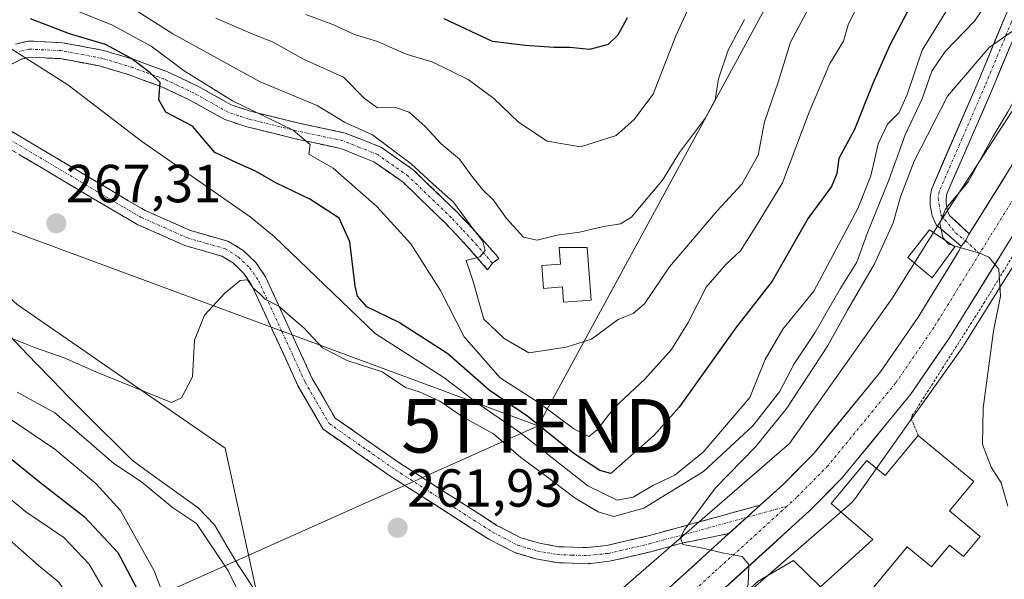
# Model space of a CAD drawing. Units: metres. Extents: x 637289 to 640682, y 4773768 to 4775708.
# Drawn here: x 639480 to 639664, y 4774226 to 4774331 of the extents above; entities that cross this region are included whole.
import ezdxf
from ezdxf.enums import TextEntityAlignment as Align

# ---------------------------------------------------------------- set-up
doc = ezdxf.new("R2010")
doc.units = ezdxf.units.M
doc.header["$MEASUREMENT"] = 0
for name, pattern in [('TRAZO_Y_PUNTO', [1, 0.5, -0.25, 0, -0.25]), ('TRAZOS', [0.75, 0.5, -0.25]), ('TRAZOSX2', [1.5, 1, -0.5])]:
    doc.linetypes.add(name, pattern=pattern)
doc.layers.get('0').update_dxf_attribs({"lineweight": 5})
for name, color, linetype, lineweight in [('Alambrada', 19, 'TRAZOS', 0), ('Arbolado forestal CxS', 92, 'Continuous', 0), ('Camino', 19, 'TRAZOSX2', 0), ('Camino Cxs', 19, 'Continuous', 0), ('Camino eje', 19, 'TRAZO_Y_PUNTO', 0), ('Carretera de calzada única', 19, 'Continuous', 13), ('Carretera de calzada única Cxs', 19, 'Continuous', 13), ('Carretera de calzada única eje', 19, 'TRAZO_Y_PUNTO', 0), ('Carátula', 7, 'Continuous', 5), ('Corriente natural lineal', 142, 'Continuous', 13), ('Curva de nivel maestra', 36, 'Continuous', 30), ('Curva de nivel normal', 36, 'Continuous', 0), ('Edificación', 1, 'Continuous', 13), ('Edificación Cxs', 1, 'Continuous', 13), ('Edificación ligera', 1, 'Continuous', 0), ('Edificación ligera Cxs', 1, 'Continuous', 0), ('Núcleo urbano CxS', 19, 'Continuous', 0), ('Pastizal CxS', 92, 'Continuous', 0), ('Pista', 135, 'Continuous', 13), ('Pista Cxs', 135, 'Continuous', 0), ('Pista eje', 135, 'TRAZO_Y_PUNTO', 0), ('Prado CxS', 92, 'Continuous', 0), ('Punto de cota en terreno', 7, 'Continuous', 0), ('Rótulo de punto de cota en terreno', 19, 'Continuous', 0), ('Tendido', 6, 'Continuous', 0), ('Torre de tendido puntual', 7, 'Continuous', 0)]:
    doc.layers.add(name, color=color, linetype=linetype, lineweight=lineweight)
doc.styles.add('Arial', font='txt', dxfattribs={"height": 0.2})

# ---------------------------------------------------------------- blocks, each defined once
blk = doc.blocks.new('*U185')
at = {"layer": 'Curva de nivel normal', "color": 36, "linetype": 'Continuous', "lineweight": 0}
for points in [[(639636.98, 4774333.6, 280), (639635.07, 4774329.64, 280), (639634.16, 4774326.62, 280), (639631.58, 4774322.41, 280), (639627.72, 4774313.34, 280), (639622.78, 4774300.1, 280), (639618.4, 4774292.94, 280), (639614.87, 4774287.37, 280), (639612.15, 4774284.79, 280), (639608.43, 4774280.59, 280), (639605.06, 4774273.93, 280), (639601.94, 4774268.93, 280), (639596.97, 4774263.35, 280), (639591.24, 4774257.97, 280), (639588.07, 4774253.88, 280), (639586.47, 4774252.66, 280), (639583.66, 4774254.06, 280), (639577.06, 4774259.02, 280), (639569.91, 4774263.59, 280), (639563.18, 4774271.26, 280), (639558.69, 4774279.97, 280), (639553.16, 4774288.69, 280), (639546.83, 4774295.68, 280), (639538.6, 4774302.86, 280), (639534.05, 4774305.48, 280), (639534.33, 4774307.26, 280), (639531.15, 4774309.96, 280), (639519.8, 4774315.41, 280), (639510.7, 4774321.06, 280), (639504.55, 4774325.67, 280), (639497.33, 4774329.61, 280), (639486.26, 4774334, 280)], [(639475.18, 4774243.38, 280), (639481.06, 4774238.56, 280), (639488.18, 4774233.72, 280), (639492.94, 4774228.77, 280), (639497.13, 4774221.5, 280), (639499.59, 4774214.76, 280), (639500.57, 4774209.57, 280), (639502.57, 4774204.56, 280), (639508, 4774194.55, 280), (639511.42, 4774185.96, 280), (639514.19, 4774175.01, 280), (639514.96, 4774170.04, 280), (639514.3, 4774167.73, 280), (639512.46, 4774165.02, 280), (639510.7, 4774161.59, 280), (639507.3, 4774157.93, 280), (639500.86, 4774149.26, 280), (639494.74, 4774140.26, 280), (639489.55, 4774135.42, 280), (639486.36, 4774131.58, 280), (639483.09, 4774125.54, 280), (639480.44, 4774119.55, 280), (639475.61, 4774112.31, 280)]]:
    blk.add_polyline3d(points, dxfattribs=at)
blk = doc.blocks.new('*U193')
at = {"layer": 'Curva de nivel normal', "color": 36, "linetype": 'Continuous', "lineweight": 0}
blk.add_polyline3d([(639664.91, 4774239.57, 255), (639663.67, 4774243.99, 255), (639661.8, 4774246.9, 255), (639660.22, 4774251.12, 255), (639660.29, 4774257.91, 255), (639662.28, 4774272.4, 255), (639663.56, 4774278.89, 255), (639663.25, 4774283.91, 255), (639661.4, 4774286.19, 255), (639659.8, 4774286.88, 255), (639654.6301, 4774288.3955, 255)], dxfattribs=at)
blk = doc.blocks.new('*U199')
at = {"layer": 'Curva de nivel normal', "color": 36, "linetype": 'Continuous', "lineweight": 0}
for points in [[(639508.92, 4774217.56, 270), (639505.09, 4774227.5, 270), (639498.8, 4774238.79, 270), (639494.18, 4774243.86, 270), (639486.53, 4774250.28, 270), (639472.96, 4774259.35, 270)], [(639478.18, 4774325.26, 270), (639488.94, 4774318.44, 270), (639502.76, 4774307.86, 270), (639523.06, 4774293.74, 270), (639527.59, 4774290.05, 270), (639546.48, 4774271.92, 270), (639559.35, 4774263.68, 270), (639565.9, 4774258.71, 270), (639573.49, 4774253.45, 270), (639586.28, 4774243.43, 270), (639591.78, 4774240.7, 270), (639594.81, 4774241.3, 270), (639598.6, 4774243.55, 270), (639602.6, 4774245.42, 270), (639607.91, 4774249.67, 270), (639616.62, 4774259.94, 270), (639619.5, 4774267.01, 270), (639622.79, 4774272.69, 270), (639628.6, 4774279.84, 270), (639636.87, 4774295.26, 270), (639639.26, 4774301.37, 270), (639640.68, 4774307.38, 270), (639642.4, 4774311.04, 270), (639644.57, 4774313.26, 270), (639646.09, 4774316.59, 270), (639648.91, 4774324.93, 270), (639653.62, 4774332.59, 270)]]:
    blk.add_polyline3d(points, dxfattribs=at)
blk = doc.blocks.new('*U202')
at = {"layer": 'Curva de nivel normal', "color": 36, "linetype": 'Continuous', "lineweight": 0}
blk.add_polyline3d([(639516.66, 4774330.87, 290), (639523.58, 4774327.93, 290), (639527.27, 4774326.45, 290), (639533.1, 4774323.22, 290), (639540.59, 4774319.88, 290), (639544.48, 4774315.87, 290), (639546.94, 4774314.09, 290), (639550.27, 4774314.19, 290), (639552.83, 4774313.32, 290), (639555.87, 4774310.6, 290), (639558.83, 4774307.39, 290), (639562.26, 4774304.52, 290), (639564.56, 4774301.34, 290), (639566.59, 4774298.82, 290), (639568.65, 4774296.85, 290), (639571.07, 4774293.39, 290), (639574.28, 4774289.94, 290), (639576.83, 4774289.37, 290), (639580.58, 4774290.3, 290), (639584.76, 4774290.84, 290), (639589.22, 4774291.94, 290), (639592.4, 4774292.42, 290), (639594.5, 4774293.64, 290), (639596.91, 4774296.62, 290), (639600.28, 4774300.56, 290), (639603.46, 4774305.78, 290), (639608.36, 4774312.26, 290), (639610.12, 4774315.59, 290), (639610.74, 4774319.55, 290), (639612.59, 4774324.94, 290), (639615.62, 4774330.64, 290)], dxfattribs=at)
blk = doc.blocks.new('*U210')
at = {"layer": 'Curva de nivel maestra', "color": 36, "linetype": 'Continuous', "lineweight": 30}
for points in [[(639646.75, 4774333.33, 275), (639642.86, 4774325.86, 275), (639639.65, 4774318.66, 275), (639636.24, 4774310.09, 275), (639633.29, 4774304.65, 275), (639632.92, 4774301.84, 275), (639631.92, 4774299.43, 275), (639627.56, 4774293.48, 275), (639620.84, 4774281.67, 275), (639613.93, 4774272.91, 275), (639603.41, 4774258.14, 275), (639598.65, 4774252.82, 275), (639590.6, 4774245.71, 275), (639588.52, 4774246.27, 275), (639583.69, 4774249.48, 275), (639575.08, 4774256.35, 275), (639567.81, 4774261.3, 275), (639560.07, 4774268.08, 275), (639550.86, 4774274.02, 275), (639544.9, 4774276.9, 275), (639543.18, 4774278.89, 275), (639542.72, 4774280.73, 275), (639541.74, 4774289.08, 275), (639539.76, 4774293.45, 275), (639534.27, 4774297.06, 275), (639527.99, 4774300.02, 275), (639523.98, 4774302.31, 275), (639520.74, 4774303.74, 275), (639516.45, 4774305.77, 275), (639512.3, 4774310.66, 275), (639507.31, 4774313.3, 275), (639505.96, 4774315.62, 275), (639506.22, 4774318.86, 275), (639504.34, 4774320.64, 275), (639500.77, 4774323.39, 275), (639495.98, 4774325.96, 275), (639489.27, 4774327.96, 275), (639481.93, 4774330.76, 275)], [(639477.43, 4774249.21, 275), (639483.64, 4774244.12, 275), (639492.08, 4774237.62, 275), (639498.3, 4774230.96, 275), (639502.44, 4774223.15, 275), (639505.3, 4774213.99, 275), (639507.37, 4774206.85, 275), (639511.48, 4774199.81, 275), (639514.24, 4774195.51, 275), (639517.14, 4774187.27, 275), (639520.49, 4774177.94, 275), (639521.04, 4774169.38, 275), (639518.5, 4774162.08, 275), (639514.62, 4774157.2, 275), (639512.04, 4774152.87, 275), (639507.69, 4774148.95, 275), (639501.12, 4774141.83, 275), (639490.33, 4774127.34, 275), (639484.74, 4774117.67, 275), (639479.3, 4774109.38, 275)]]:
    blk.add_polyline3d(points, dxfattribs=at)
blk = doc.blocks.new('5PATER')
at = {"layer": 'Carátula', "linetype": 'Continuous', "lineweight": 5}
h = blk.add_hatch(color=250, dxfattribs=at)
edge = h.paths.add_edge_path()
edge.add_ellipse((0, 0.01), major_axis=(-1.33, -1.34), ratio=0.999422, start_angle=0, end_angle=360)
blk = doc.blocks.new('5TTEND')
blk.add_text('5TTEND', height=10).set_placement((0, 0), align=Align.MIDDLE_CENTER)

msp = doc.modelspace()

# ---------------------------------------------------------------- linework, layer by layer
at = {"layer": 'Alambrada', "color": 19, "linetype": 'TRAZOS', "lineweight": 0}
msp.add_polyline3d([(639679.89, 4774310.2, 253.21), (639672.82, 4774297.81, 253.89), (639660.6, 4774277.8, 255.23), (639647.05, 4774256.54, 257.14), (639646.84, 4774255.99, 257.21), (639648.16, 4774252.83, 257.01)], dxfattribs=at)
at = {"layer": 'Arbolado forestal CxS', "color": 92, "linetype": 'Continuous', "lineweight": 0}
for points in [[(639426.61, 4774369.87, 291.27), (639414.17, 4774355.35, 280.11), (639404.83, 4774343.68, 274.45), (639408.24, 4774325.91, 271.7), (639424.25, 4774320.36, 271.03), (639442.17, 4774311.08, 270.41), (639479.49, 4774277.3, 266.41), (639518.39, 4774250.46, 263.59), (639528.54, 4774204.2, 265.62), (639531.92, 4774170.35, 267.34), (639531.17, 4774168.5, 267.49)], [(639479.49, 4774277.3, 266.41), (639518.39, 4774250.46, 263.59), (639528.54, 4774204.2, 265.62), (639531.92, 4774170.35, 267.34), (639531.17, 4774168.5, 267.49), (639528.84, 4774166.37, 267.71), (639528.68, 4774166.22, 267.73), (639490.16, 4774128.9, 272.55), (639490.07, 4774128.81, 272.55), (639489.71, 4774128.43, 272.55), (639489.38, 4774128.02, 272.51), (639489.07, 4774127.6, 272.43), (639488.8, 4774127.15, 272.42), (639488.77, 4774127.11, 272.42), (639469.96, 4774094.04, 274.48)]]:
    msp.add_polyline3d(points, dxfattribs=at)
at = {"layer": 'Camino', "color": 19, "linetype": 'TRAZOSX2', "lineweight": 0}
for points in [[(639479.13, 4774326.03), (639481.56, 4774326.62), (639487.92, 4774326.31), (639495.61, 4774324.87), (639501.58, 4774323.08), (639503.89, 4774322.21), (639507.5, 4774320.91), (639513.31, 4774318.17), (639519.56, 4774314.68), (639523.13, 4774313.5), (639532.21, 4774311.25), (639540.9, 4774309.4), (639547.68, 4774306.7), (639553.63, 4774302.51), (639561.82, 4774294.6), (639565.91, 4774290.25), (639569, 4774286.72), (639569.67, 4774285.93), (639568.43, 4774285.08)], [(639568.43, 4774285.08), (639567.53, 4774283.84), (639563.68, 4774288.24), (639559.69, 4774292.5), (639551.72, 4774300.19), (639546.24, 4774304.04), (639540.03, 4774306.52), (639531.54, 4774308.33), (639522.3, 4774310.62), (639518.35, 4774311.92), (639511.94, 4774315.5), (639506.35, 4774318.14), (639502.86, 4774319.39), (639500.62, 4774320.23), (639494.9, 4774321.95), (639487.57, 4774323.32), (639481.85, 4774323.6), (639480.2, 4774323.2), (639477.95, 4774322.02)], [(639477.98, 4774309.98), (639500.18, 4774296.8), (639503.4, 4774294.94), (639511.9, 4774291.18), (639519.04, 4774289.13), (639521.79, 4774287.41), (639524.13, 4774285.18), (639525.98, 4774282.52), (639534.69, 4774263.51), (639539.01, 4774256.08), (639551.08, 4774247.65), (639569.29, 4774236), (639573.75, 4774233.69), (639577.23, 4774232.66), (639580.8, 4774232.02), (639586.24, 4774231.85), (639589.85, 4774232.25), (639597.58, 4774234.04), (639618.58, 4774239.78)], [(639612.71, 4774234.46), (639603.67, 4774232.63), (639598.33, 4774231.13), (639590.35, 4774229.28), (639586.36, 4774228.84), (639580.49, 4774229.03), (639576.54, 4774229.73), (639572.62, 4774230.9), (639567.79, 4774233.4), (639549.41, 4774245.15), (639536.75, 4774254), (639532.03, 4774262.13), (639523.36, 4774281.03), (639521.84, 4774283.22), (639519.94, 4774285.03), (639517.81, 4774286.36), (639510.87, 4774288.36), (639502.04, 4774292.26), (639498.66, 4774294.21), (639476.14, 4774307.58)]]:
    msp.add_lwpolyline(points, dxfattribs=at)
at = {"layer": 'Camino Cxs', "color": 19, "linetype": 'Continuous', "lineweight": 0}
msp.add_lwpolyline([(639618.58, 4774239.78), (639612.71, 4774234.46)], dxfattribs=at)
for points in [[(639479.13, 4774326.03, 270.28), (639481.56, 4774326.62, 271.15), (639484.74, 4774326.47, 272.02), (639487.92, 4774326.31, 272.76), (639491.77, 4774325.59, 273.21), (639495.61, 4774324.87, 273.87), (639498.6, 4774323.98, 274.53), (639501.58, 4774323.08, 275.68), (639503.89, 4774322.21, 276.83), (639507.5, 4774320.91, 277.68), (639510.41, 4774319.54, 277.99), (639513.31, 4774318.17, 278.85), (639516.44, 4774316.43, 279.53), (639519.56, 4774314.68, 279.28), (639523.13, 4774313.5, 279.76), (639527.67, 4774312.38, 280.75), (639532.21, 4774311.25, 280.94), (639536.56, 4774310.33, 281.3), (639540.9, 4774309.4, 282), (639544.29, 4774308.05, 282.32), (639547.68, 4774306.7, 283.26), (639550.66, 4774304.61, 282.85), (639553.63, 4774302.51, 283.63), (639556.36, 4774299.87, 284.1), (639559.09, 4774297.24, 284.49), (639561.82, 4774294.6, 284.1), (639563.87, 4774292.43, 285.01), (639565.91, 4774290.25, 285.24), (639569, 4774286.72, 286.02), (639569.67, 4774285.93, 286.19), (639568.43, 4774285.08, 285.61), (639567.53, 4774283.84, 285.44), (639565.61, 4774286.04, 284.7), (639563.68, 4774288.24, 284.3), (639561.69, 4774290.37, 283.9), (639559.69, 4774292.5, 283.16), (639557.03, 4774295.06, 283.23), (639554.38, 4774297.63, 282.77), (639551.72, 4774300.19, 282.19), (639548.98, 4774302.12, 281.73), (639546.24, 4774304.04, 281.63), (639543.14, 4774305.28, 281.36), (639540.03, 4774306.52, 280.79), (639535.79, 4774307.43, 279.93), (639531.54, 4774308.33, 279.21), (639526.92, 4774309.48, 279.29), (639522.3, 4774310.62, 278.55), (639518.35, 4774311.92, 277.39), (639515.15, 4774313.71, 276.8), (639511.94, 4774315.5, 276.63), (639509.15, 4774316.82, 275.96), (639506.35, 4774318.14, 274.56), (639502.86, 4774319.39, 274.49), (639500.62, 4774320.23, 274.11), (639497.76, 4774321.09, 273.16), (639494.9, 4774321.95, 272.3), (639491.24, 4774322.64, 271.61), (639487.57, 4774323.32, 270.98), (639484.71, 4774323.46, 270.43), (639481.85, 4774323.6, 269.94), (639480.2, 4774323.2, 269.49), (639477.95, 4774322.02, 269)], [(639477.98, 4774309.98, 268.26), (639481.68, 4774307.78, 267.87), (639485.38, 4774305.59, 267.7), (639489.08, 4774303.39, 267.48), (639492.78, 4774301.19, 267.33), (639496.48, 4774299, 267.02), (639500.18, 4774296.8, 266.73), (639503.4, 4774294.94, 266.52), (639507.65, 4774293.06, 266.29), (639511.9, 4774291.18, 266.45), (639515.47, 4774290.16, 266.85), (639519.04, 4774289.13, 266.88), (639521.79, 4774287.41, 266.5), (639524.13, 4774285.18, 266.65), (639525.98, 4774282.52, 266.88), (639527.72, 4774278.72, 265.46), (639529.46, 4774274.92, 264.73), (639531.21, 4774271.11, 263.99), (639532.95, 4774267.31, 263.75), (639534.69, 4774263.51, 263.3), (639536.85, 4774259.8, 263.01), (639539.01, 4774256.08, 262.72), (639543.03, 4774253.27, 262.45), (639547.06, 4774250.46, 262.24), (639551.08, 4774247.65, 262.12), (639554.72, 4774245.32, 261.9), (639558.36, 4774242.99, 261.73), (639562.01, 4774240.66, 261.57), (639565.65, 4774238.33, 261.37), (639569.29, 4774236, 261.32), (639571.52, 4774234.85, 261.22), (639573.75, 4774233.69, 261.09), (639577.23, 4774232.66, 260.98), (639580.8, 4774232.02, 260.83), (639583.52, 4774231.94, 260.69), (639586.24, 4774231.85, 260.56), (639589.85, 4774232.25, 260.5), (639593.72, 4774233.15, 260.38), (639597.58, 4774234.04, 260.57), (639601.78, 4774235.19, 260.33), (639605.98, 4774236.34, 259.95), (639610.18, 4774237.49, 259.55), (639614.38, 4774238.64, 259.27), (639618.58, 4774239.78, 259.07), (639618.58, 4774239.78, 259.07), (639616.17, 4774237.6, 259.3), (639615.64, 4774237.12, 259.35), (639612.76, 4774234.51, 259.61), (639612.71, 4774234.46, 259.62), (639608.19, 4774233.54, 259.82), (639603.67, 4774232.63, 260.02), (639601, 4774231.88, 260.17), (639598.33, 4774231.13, 260.44), (639594.34, 4774230.21, 260.61), (639590.35, 4774229.28, 260.48), (639586.36, 4774228.84, 260.57), (639583.43, 4774228.94, 260.66), (639580.49, 4774229.03, 260.8), (639576.54, 4774229.73, 261.08), (639572.62, 4774230.9, 261.22), (639570.21, 4774232.15, 261.27), (639567.79, 4774233.4, 261.33), (639564.11, 4774235.75, 261.44), (639560.44, 4774238.1, 261.53), (639556.76, 4774240.45, 261.69), (639553.09, 4774242.8, 261.83), (639549.41, 4774245.15, 262), (639546.25, 4774247.36, 262.15), (639543.08, 4774249.58, 262.3), (639539.92, 4774251.79, 262.49), (639536.75, 4774254, 262.69), (639534.39, 4774258.07, 263.01), (639532.03, 4774262.13, 263.33), (639530.3, 4774265.91, 263.65), (639528.56, 4774269.69, 263.96), (639526.83, 4774273.47, 264.26), (639525.09, 4774277.25, 264.7), (639523.36, 4774281.03, 265.42), (639521.84, 4774283.22, 265.21), (639519.94, 4774285.03, 265.59), (639517.81, 4774286.36, 265.89), (639514.34, 4774287.36, 265.87), (639510.87, 4774288.36, 265.7), (639506.46, 4774290.31, 265.99), (639502.04, 4774292.26, 266.36), (639498.66, 4774294.21, 266.67), (639494.91, 4774296.44, 266.93), (639491.15, 4774298.67, 267.12), (639487.4, 4774300.9, 267.35), (639483.65, 4774303.12, 267.62), (639479.89, 4774305.35, 267.96)]]:
    msp.add_polyline3d(points, dxfattribs=at)
at = {"layer": 'Camino eje', "color": 19, "linetype": 'TRAZO_Y_PUNTO', "lineweight": 0}
for points in [[(639568.43, 4774285.08), (639566.34, 4774287.48), (639564.8, 4774289.25), (639562.8, 4774291.38), (639560.76, 4774293.55), (639556.77, 4774297.4), (639552.68, 4774301.35), (639549.94, 4774303.28), (639546.96, 4774305.37), (639543.57, 4774306.72), (639540.47, 4774307.96), (639531.88, 4774309.79), (639522.72, 4774312.06), (639520.93, 4774312.65), (639518.96, 4774313.3), (639512.63, 4774316.84), (639506.93, 4774319.53), (639505.12, 4774320.18), (639503.38, 4774320.8), (639501.1, 4774321.66), (639498.24, 4774322.52), (639495.26, 4774323.41), (639487.75, 4774324.82), (639481.71, 4774325.11), (639479.67, 4774324.62)], [(639477.06, 4774308.78), (639499.42, 4774295.51), (639502.72, 4774293.6), (639506.97, 4774291.72), (639511.39, 4774289.77), (639514.86, 4774288.77), (639518.43, 4774287.75), (639520.87, 4774286.22), (639522.99, 4774284.2), (639524.67, 4774281.78), (639529.03, 4774272.27), (639533.36, 4774262.82), (639535.52, 4774259.11), (639537.88, 4774255.04), (639544.21, 4774250.62), (639550.25, 4774246.4), (639559.35, 4774240.58), (639568.54, 4774234.7), (639573.19, 4774232.3), (639575.15, 4774231.71), (639576.89, 4774231.2), (639578.67, 4774230.88), (639580.65, 4774230.53), (639583.37, 4774230.44), (639586.3, 4774230.35), (639590.1, 4774230.77), (639597.96, 4774232.59), (639600.63, 4774233.34), (639604.31, 4774234.28), (639616.07, 4774237.51)], [(639616.07, 4774237.51), (639623.57, 4774239.57)]]:
    msp.add_lwpolyline(points, dxfattribs=at)
at = {"layer": 'Carretera de calzada única', "color": 19, "linetype": 'Continuous', "lineweight": 13}
for points in [[(639657.71, 4774290.55), (639668.89, 4774308.45), (639686.13, 4774336.89), (639694.45, 4774349.36), (639697.89, 4774353.93)], [(639674.87, 4774304.78), (639654.03, 4774271.12), (639646.71, 4774260.5), (639633.87, 4774244.82), (639627.83, 4774238.7), (639597, 4774210.73), (639578.04, 4774194.41), (639550.61, 4774170.43), (639531.52, 4774154.66), (639526.1, 4774149.53), (639500.49, 4774121.18), (639496.01, 4774115.2), (639488.4, 4774103.94), (639483.05, 4774095.09), (639480.38, 4774089.07), (639476.99, 4774079.68)], [(639618.58, 4774239.78), (639622.97, 4774243.77), (639628.65, 4774249.52), (639641.1, 4774264.72), (639648.15, 4774274.96), (639655.85, 4774287.4), (639656.21, 4774288.21)], [(639477.11, 4774098.19), (639482.77, 4774107.54), (639490.56, 4774119.08), (639495.32, 4774125.43), (639521.31, 4774154.21), (639527.09, 4774159.67), (639546.13, 4774175.83), (639573.44, 4774199.71), (639592.35, 4774215.99), (639612.71, 4774234.46)]]:
    msp.add_lwpolyline(points, dxfattribs=at)
at = {"layer": 'Carretera de calzada única Cxs', "color": 19, "linetype": 'Continuous', "lineweight": 13}
msp.add_lwpolyline([(639657.71, 4774290.55), (639657.01, 4774289.26), (639656.71, 4774288.78), (639656.21, 4774288.21)], dxfattribs=at)
for points in [[(639602.56, 4774225.25, 260.67), (639605.96, 4774228.34, 260.32), (639609.36, 4774231.42, 259.95), (639612.71, 4774234.46, 259.62), (639612.76, 4774234.51, 259.61), (639615.64, 4774237.12, 259.35), (639616.17, 4774237.6, 259.3), (639618.58, 4774239.78, 259.07), (639619.57, 4774240.68, 258.97), (639622.97, 4774243.77, 258.6), (639625.81, 4774246.65, 258.3), (639628.65, 4774249.52, 258.03), (639631.76, 4774253.32, 257.62), (639634.88, 4774257.12, 257.32), (639637.99, 4774260.92, 257), (639641.1, 4774264.72, 256.66), (639643.45, 4774268.13, 256.4), (639645.8, 4774271.55, 256.14), (639648.15, 4774274.96, 255.89), (639650.72, 4774279.11, 255.55), (639653.29, 4774283.25, 255.24), (639655.85, 4774287.4, 254.96), (639656.21, 4774288.21, 254.89), (639656.71, 4774288.78, 254.83), (639657.01, 4774289.26, 254.79), (639657.71, 4774290.55, 254.68), (639659.94, 4774294.13, 254.43), (639662.18, 4774297.71, 254.19), (639664.42, 4774301.29, 253.9)], [(639664.45, 4774287.95, 254.71), (639661.85, 4774283.74, 254.99), (639659.24, 4774279.54, 255.32), (639656.64, 4774275.33, 255.7), (639654.03, 4774271.12, 255.99), (639651.59, 4774267.58, 256.4), (639649.15, 4774264.04, 256.52), (639646.71, 4774260.5, 256.98), (639644.14, 4774257.36, 257.26), (639641.57, 4774254.23, 257.57), (639639.01, 4774251.09, 257.74), (639636.44, 4774247.96, 258.1), (639633.87, 4774244.82, 258.4), (639630.85, 4774241.76, 258.57), (639627.83, 4774238.7, 258.89), (639624.4, 4774235.59, 259.06), (639620.98, 4774232.48, 259.42), (639617.55, 4774229.38, 259.59), (639614.13, 4774226.27, 260.06), (639610.7, 4774223.16, 260.46)]]:
    msp.add_polyline3d(points, dxfattribs=at)
at = {"layer": 'Carretera de calzada única eje', "color": 19, "linetype": 'TRAZO_Y_PUNTO', "lineweight": 0}
for points in [[(639695.9, 4774345.21), (639689.09, 4774335), (639671.88, 4774306.61), (639659.65, 4774286.87)], [(639659.65, 4774286.87), (639651.09, 4774273.04), (639643.9, 4774262.61), (639637.68, 4774255.01), (639631.26, 4774247.17), (639625.4, 4774241.23), (639623.57, 4774239.57)], [(639623.57, 4774239.57), (639609.98, 4774227.25), (639594.67, 4774213.36), (639585.2, 4774205.2), (639575.74, 4774197.06), (639562.08, 4774185.12), (639548.37, 4774173.13), (639538.82, 4774165.24), (639529.31, 4774157.16), (639526.59, 4774154.6), (639523.7, 4774151.87), (639510.9, 4774137.69), (639497.9, 4774123.3), (639495.52, 4774120.13), (639493.28, 4774117.14), (639489.48, 4774111.51), (639485.58, 4774105.74), (639482.91, 4774101.31), (639480.08, 4774096.64), (639478.61, 4774093.32)]]:
    msp.add_lwpolyline(points, dxfattribs=at)
at = {"layer": 'Corriente natural lineal', "color": 142, "linetype": 'Continuous', "lineweight": 13}
for points in [[(639477.2, 4774272.38, 265.38), (639480.16, 4774269.31, 264.3), (639483.11, 4774266.23, 264.04), (639486.07, 4774263.16, 263.98), (639489.03, 4774260.09, 263.97), (639492.01, 4774257.12, 264.03), (639495, 4774254.15, 264.34), (639497.98, 4774251.18, 264.92), (639500.97, 4774248.21, 265.32)], [(639500.97, 4774248.21, 265.32), (639504.07, 4774245.98, 264.47), (639507.16, 4774243.74, 262.82), (639510.26, 4774241.51, 261.76), (639513.36, 4774239.27, 263.27), (639516.4, 4774236.1, 265.13), (639518.59, 4774232.39, 265.35), (639520.77, 4774228.69, 264.21), (639522.62, 4774225.85, 264.07), (639524.47, 4774223, 264.02), (639525.73, 4774220.75, 263.88), (639526.99, 4774218.5, 263.81), (639529.57, 4774215.79, 263.79), (639532.15, 4774213.08, 263.72), (639535.72, 4774210.04, 263.58), (639538.23, 4774209.24, 263.33), (639543.19, 4774209.18, 262.94), (639548.15, 4774209.11, 262.77), (639550.67, 4774209.77, 262.67), (639552.26, 4774210.57, 262.63), (639553.58, 4774209.64, 262.72), (639554.33, 4774207.84, 263.09)]]:
    msp.add_polyline3d(points, dxfattribs=at)
at = {"layer": 'Curva de nivel maestra', "color": 36, "linetype": 'Continuous', "lineweight": 30}
msp.add_polyline3d([(639593.66, 4774330.93, 300), (639591.92, 4774327.71, 300), (639590.14, 4774325.97, 300), (639586.6, 4774325.05, 300), (639582.93, 4774325.43, 300), (639579.93, 4774325.43, 300), (639574.6, 4774325.81, 300), (639568.47, 4774326.56, 300), (639559.38, 4774330.79, 300)], dxfattribs=at)
at = {"layer": 'Curva de nivel normal', "color": 36, "linetype": 'Continuous', "lineweight": 0}
for points in [[(639701.71, 4774376.8, 255), (639699.76, 4774372.7, 255), (639695.06, 4774365.74, 255), (639690.77, 4774357.65, 255), (639685.25, 4774350.7, 255), (639680.46, 4774341.54, 255), (639672.69, 4774327.59, 255), (639669.59, 4774321.26, 255), (639667.05, 4774317.26, 255), (639664.95, 4774313.36, 255), (639662.15, 4774308.67, 255), (639657.5, 4774300.29, 255), (639653.3, 4774295.3, 255), (639652.18, 4774292.61, 255), (639652.76, 4774289.85, 255), (639653.21, 4774289.34, 255)], [(639665.54, 4774340.51, 265), (639658.69, 4774330.34, 265), (639653.23, 4774324.68, 265), (639650.72, 4774321.01, 265), (639648.92, 4774315.79, 265), (639645.74, 4774309.05, 265), (639642.63, 4774300.59, 265), (639638.57, 4774290.59, 265), (639636.66, 4774285.26, 265), (639633.54, 4774280.24, 265), (639628.82, 4774272.01, 265), (639624.93, 4774266.2, 265), (639622.17, 4774260.96, 265), (639617.2, 4774254.65, 265), (639607.96, 4774246.07, 265), (639596.79, 4774239.2, 265), (639591.19, 4774237.69, 265), (639588.22, 4774238.56, 265), (639583.94, 4774241.1, 265), (639578.73, 4774245.03, 265), (639573.74, 4774248.73, 265), (639568.67, 4774253.14, 265), (639562.99, 4774256.26, 265), (639558.6, 4774259.23, 265), (639554.91, 4774260.94, 265), (639552.15, 4774261.81, 265), (639547.8, 4774264.73, 265), (639541.24, 4774266.88, 265), (639536.64, 4774269.25, 265), (639533.11, 4774272.97, 265), (639530.65, 4774275.08, 265), (639528.46, 4774277.03, 265), (639525.97, 4774278.29, 265), (639524.77, 4774279.43, 265), (639523.61, 4774280.44, 265), (639522.58, 4774281.92, 265), (639521.21, 4774281.79, 265), (639518.34, 4774279.44, 265), (639514.56, 4774275.35, 265), (639512.67, 4774270.66, 265), (639512.26, 4774263.82, 265), (639510.26, 4774259.84, 265), (639508.35, 4774259.01, 265), (639494.18, 4774264.73, 265), (639488.27, 4774267.36, 265), (639482.92, 4774269.22, 265), (639478.85, 4774270.87, 265)], [(639608.26, 4774339.59, 295), (639602.8, 4774327.59, 295), (639598.54, 4774316.68, 295), (639594.93, 4774311.87, 295), (639591.6, 4774308.92, 295), (639584.93, 4774306.83, 295), (639578.7, 4774307.88, 295), (639573.35, 4774311.45, 295), (639568.7, 4774315.89, 295), (639563.93, 4774319.4, 295), (639557.27, 4774322.66, 295), (639552.27, 4774324.16, 295), (639546.93, 4774326.51, 295), (639542.6, 4774327.86, 295), (639538.57, 4774329.71, 295), (639533.51, 4774331.61, 295)], [(639627.7, 4774332.81, 285), (639624.26, 4774326.4, 285), (639621.94, 4774318.9, 285), (639619.38, 4774311.53, 285), (639618.2, 4774305.26, 285), (639615.12, 4774299.82, 285), (639610.49, 4774294.82, 285), (639601.57, 4774284.36, 285), (639596.91, 4774277.48, 285), (639594.77, 4774275.67, 285), (639591.98, 4774274.54, 285), (639587.02, 4774270.84, 285), (639582.26, 4774269.37, 285), (639575.28, 4774268.27, 285), (639570.63, 4774270.98, 285), (639566.86, 4774274.61, 285), (639564.77, 4774281.82, 285), (639563.5, 4774285.53, 285), (639566.06, 4774286.23, 285), (639567.11, 4774287.42, 285), (639566.62, 4774289.15, 285), (639564.96, 4774291.28, 285), (639561.15, 4774296.48, 285), (639557.89, 4774299.32, 285), (639553.23, 4774303.64, 285), (639546, 4774309.05, 285), (639540.72, 4774311.47, 285), (639535.6, 4774314.57, 285), (639524.94, 4774318.98, 285), (639508.6, 4774327.96, 285), (639501.27, 4774332.65, 285)], [(639667.85, 4774329.91, 260), (639661.44, 4774325.41, 260), (639653.67, 4774316.33, 260), (639647.41, 4774304.17, 260), (639644.84, 4774297.5, 260), (639643.47, 4774292.6, 260), (639639.97, 4774284.93, 260), (639634.89, 4774276.29, 260), (639631.18, 4774269.54, 260), (639623.58, 4774257.96, 260), (639617.75, 4774250.76, 260), (639610.22, 4774243.02, 260), (639604.36, 4774235.13, 260), (639603.66, 4774233.68, 260), (639604.12, 4774232.44, 260), (639607.51, 4774231.83, 260), (639611.78, 4774230.78, 260), (639615.2, 4774230.19, 260), (639616.44, 4774228.68, 260), (639616.29, 4774224.91, 260), (639615.35, 4774222.99, 260)], [(639653.21, 4774289.34, 255), (639653.83, 4774288.63, 255), (639654.63, 4774288.4, 255)], [(639479.47, 4774260.92, 265), (639486.53, 4774257.09, 265), (639491.1, 4774253.22, 0), (639497.56, 4774247.61, 0), (639502.74, 4774244.12, 0), (639508.56, 4774239.36, 0), (639513.05, 4774236.33, 265), (639518.98, 4774227.53, 265), (639527.51, 4774210.15, 265)], [(639475.13, 4774235.79, 285), (639483.48, 4774228.47, 285), (639487.26, 4774225.41, 285), (639489.86, 4774221.38, 285), (639492.66, 4774216.93, 285), (639495.35, 4774208.26, 285), (639501.42, 4774190.68, 285), (639502.9, 4774183.85, 285), (639502.52, 4774179.51, 285), (639503, 4774171.33, 285), (639502.37, 4774167.37, 285), (639500.84, 4774164.18, 285), (639491.56, 4774147.84, 285), (639484.81, 4774138.41, 285), (639480.19, 4774131.11, 285), (639474.68, 4774121.02, 285)]]:
    msp.add_polyline3d(points, dxfattribs=at)
at = {"layer": 'Edificación', "color": 1, "linetype": 'Continuous', "lineweight": 13}
for points in [[(639586.17, 4774287.98, 288.16), (639586.94, 4774278.15, 286.45), (639581.76, 4774277.75, 286.64), (639581.53, 4774280.63, 286.68), (639578, 4774280.35, 286.54), (639577.67, 4774284.6, 287.04), (639581.19, 4774284.89, 286.92), (639580.96, 4774287.96, 287.65), (639586.17, 4774287.98, 288.16)], [(639648.16, 4774252.83, 257.01), (639658.57, 4774244.2, 255.48), (639654.03, 4774238.72, 256.25), (639659.78, 4774233.94, 255.89), (639656.64, 4774230.16, 256.42), (639654.01, 4774232.32, 256.65), (639650.62, 4774228.22, 256.78), (639646.07, 4774232, 257.31), (639633.16, 4774216.41, 256.78), (639638.75, 4774209.87, 256.6), (639631.12, 4774202.76, 256.25), (639614.01, 4774221.79, 259.92), (639618.21, 4774225.56, 259.46), (639624.82, 4774229.41, 258.18), (639629.87, 4774224.53, 257.42), (639639.66, 4774233.38, 257.37), (639631.89, 4774240.09, 258.44), (639638.55, 4774248.13, 257.91), (639641.94, 4774245.33, 257.67), (639648.16, 4774252.83, 257.01)]]:
    msp.add_polyline3d(points, dxfattribs=at)
at = {"layer": 'Edificación Cxs', "color": 1, "linetype": 'Continuous', "lineweight": 13}
for points in [[(639586.17, 4774287.98, 288.16), (639586.94, 4774278.15, 286.45), (639581.76, 4774277.75, 286.64), (639581.53, 4774280.63, 286.68), (639578, 4774280.35, 286.54), (639577.67, 4774284.6, 287.04), (639581.19, 4774284.89, 286.92), (639580.96, 4774287.96, 287.65), (639586.17, 4774287.98, 288.16)], [(639648.16, 4774252.83, 257.01), (639658.57, 4774244.2, 255.48), (639654.03, 4774238.72, 256.25), (639659.78, 4774233.94, 255.89), (639656.64, 4774230.16, 256.42), (639654.01, 4774232.32, 256.65), (639650.62, 4774228.22, 256.78), (639646.07, 4774232, 257.31), (639633.16, 4774216.41, 256.78), (639638.75, 4774209.87, 256.6), (639631.12, 4774202.76, 256.25), (639614.01, 4774221.79, 259.92), (639618.21, 4774225.56, 259.46), (639624.82, 4774229.41, 258.18), (639629.87, 4774224.53, 257.42), (639639.66, 4774233.38, 257.37), (639631.89, 4774240.09, 258.44), (639638.55, 4774248.13, 257.91), (639641.94, 4774245.33, 257.67), (639648.16, 4774252.83, 257.01)]]:
    msp.add_polyline3d(points, close=True, dxfattribs=at)
at = {"layer": 'Edificación ligera', "color": 1, "linetype": 'Continuous', "lineweight": 0}
msp.add_polyline3d([(639655.03, 4774288.13, 254.91), (639650.77, 4774282.29, 255.33), (639646.19, 4774286.14, 256.15), (639650.3, 4774291.27, 255.39), (639655.03, 4774288.13, 254.91)], dxfattribs=at)
at = {"layer": 'Edificación ligera Cxs', "color": 1, "linetype": 'Continuous', "lineweight": 0}
msp.add_polyline3d([(639655.03, 4774288.13, 254.91), (639650.77, 4774282.29, 255.33), (639646.19, 4774286.14, 256.15), (639650.3, 4774291.27, 255.39), (639655.03, 4774288.13, 254.91)], close=True, dxfattribs=at)
at = {"layer": 'Núcleo urbano CxS', "color": 19, "linetype": 'Continuous', "lineweight": 0}
for points in [[(639469.96, 4774094.04, 274.48), (639488.77, 4774127.11, 272.42), (639488.8, 4774127.15, 272.42), (639489.07, 4774127.6, 272.43), (639489.38, 4774128.02, 272.51), (639489.71, 4774128.43, 272.55), (639490.07, 4774128.81, 272.55), (639490.16, 4774128.9, 272.55), (639528.68, 4774166.22, 267.73), (639528.84, 4774166.37, 267.71), (639531.17, 4774168.5, 267.49), (639533.92, 4774171.03, 267.18), (639576.17, 4774209.77, 263.14), (639576.3, 4774209.89, 263.12), (639576.33, 4774209.91, 263.12), (639608.63, 4774237.95, 259.78), (639624.04, 4774251.32, 258.28), (639643.36, 4774278.57, 255.98), (639652.07, 4774292.51, 254.97), (639652.15, 4774292.63, 254.96), (639676.65, 4774330.3, 252.21)], [(639678.3, 4774329.76, 252.14), (639676.65, 4774330.3, 252.21), (639652.15, 4774292.63, 254.96), (639652.07, 4774292.51, 254.97), (639643.36, 4774278.57, 255.98), (639624.04, 4774251.32, 258.28), (639608.63, 4774237.95, 259.78), (639576.33, 4774209.91, 263.12), (639576.3, 4774209.89, 263.12), (639576.17, 4774209.77, 263.14), (639533.92, 4774171.03, 267.18), (639531.17, 4774168.5, 267.49)], [(639683.24, 4774311.09, 253.03), (639680.64, 4774307.09, 253.16), (639665.6, 4774283.97, 254.57), (639656.81, 4774269.89, 255.32), (639656.68, 4774269.69, 255.34), (639656.61, 4774269.59, 255.34), (639656.55, 4774269.5, 255.35), (639649.63, 4774259.75, 256.21), (639647.42, 4774256.64, 256.65), (639636.53, 4774241.28, 257.53), (639636.35, 4774241.04, 257.53), (639636.02, 4774240.63, 257.52), (639635.66, 4774240.25, 257.51), (639635.28, 4774239.89, 257.5), (639635.25, 4774239.87, 257.5), (639613.47, 4774220.97, 259), (639586.9, 4774197.9, 259.44), (639539.73, 4774154.65, 263.94), (639502.11, 4774118.2, 268.26), (639484.29, 4774086.86, 270), (639467.04, 4774032.33, 275.01)], [(639665.6, 4774283.97, 254.57), (639656.81, 4774269.89, 255.32), (639656.68, 4774269.69, 255.34), (639656.61, 4774269.59, 255.34), (639656.55, 4774269.5, 255.35), (639649.63, 4774259.75, 256.21), (639647.42, 4774256.64, 256.65), (639636.53, 4774241.28, 257.53), (639636.35, 4774241.04, 257.53), (639636.02, 4774240.63, 257.52), (639635.66, 4774240.25, 257.51), (639635.28, 4774239.89, 257.5), (639635.25, 4774239.87, 257.5), (639613.47, 4774220.97, 259), (639586.9, 4774197.9, 259.44), (639539.73, 4774154.65, 263.94), (639502.11, 4774118.2, 268.26), (639484.29, 4774086.86, 270), (639467.04, 4774032.33, 275.01)]]:
    msp.add_polyline3d(points, dxfattribs=at)
at = {"layer": 'Pastizal CxS', "color": 92, "linetype": 'Continuous', "lineweight": 0}
for points in [[(639426.61, 4774369.87, 291.27), (639414.17, 4774355.35, 280.11), (639404.83, 4774343.68, 274.45), (639408.24, 4774325.91, 271.7), (639424.25, 4774320.36, 271.03), (639442.17, 4774311.08, 270.41), (639479.49, 4774277.3, 266.41), (639518.39, 4774250.46, 263.59), (639528.54, 4774204.2, 265.62), (639531.92, 4774170.35, 267.34), (639531.17, 4774168.5, 267.49)], [(639676.65, 4774330.3, 252.21), (639652.15, 4774292.63, 254.96), (639652.07, 4774292.51, 254.97), (639643.36, 4774278.57, 255.98), (639624.04, 4774251.32, 258.28), (639608.63, 4774237.95, 259.78), (639576.33, 4774209.91, 263.12), (639576.3, 4774209.89, 263.12), (639576.17, 4774209.77, 263.14), (639533.92, 4774171.03, 267.18), (639531.17, 4774168.5, 267.49), (639531.17, 4774168.5, 267.49), (639531.92, 4774170.35, 267.34), (639528.54, 4774204.2, 265.62), (639518.39, 4774250.46, 263.59), (639479.49, 4774277.3, 266.41)], [(639678.3, 4774329.76, 252.14), (639676.65, 4774330.3, 252.21), (639652.15, 4774292.63, 254.96), (639652.07, 4774292.51, 254.97), (639643.36, 4774278.57, 255.98), (639624.04, 4774251.32, 258.28), (639608.63, 4774237.95, 259.78), (639576.33, 4774209.91, 263.12), (639576.3, 4774209.89, 263.12), (639576.17, 4774209.77, 263.14), (639533.92, 4774171.03, 267.18), (639531.17, 4774168.5, 267.49)]]:
    msp.add_polyline3d(points, dxfattribs=at)
at = {"layer": 'Pista', "color": 135, "linetype": 'Continuous', "lineweight": 13}
for points in [[(639656.21, 4774288.21), (639651.51, 4774292.23), (639650.78, 4774293.93), (639650.38, 4774295.88), (639650.38, 4774297.35), (639650.63, 4774298.87), (639659.29, 4774318.84), (639669.19, 4774342.68), (639671.44, 4774350.05), (639673.08, 4774357.6), (639674.09, 4774365.27), (639675.57, 4774395.38), (639677.36, 4774402.84), (639680.48, 4774409.89), (639693.43, 4774427.88), (639701.13, 4774437.71), (639712.9, 4774453.46), (639725.53, 4774468.68), (639738.93, 4774483.23), (639753.04, 4774497.08), (639767.83, 4774510.18), (639775.56, 4774516.52), (639778.74, 4774518.71)], [(639715.26, 4774451.61), (639703.51, 4774435.89), (639695.83, 4774426.08), (639683.09, 4774408.39), (639680.21, 4774401.88), (639678.55, 4774394.96), (639677.08, 4774365), (639676.04, 4774357.09), (639674.35, 4774349.29), (639672.02, 4774341.66), (639662.05, 4774317.67), (639653.53, 4774298.01), (639653.38, 4774297.11), (639653.38, 4774296.19), (639653.65, 4774294.84), (639654.02, 4774293.99), (639657.71, 4774290.55)]]:
    msp.add_lwpolyline(points, dxfattribs=at)
at = {"layer": 'Pista Cxs', "color": 135, "linetype": 'Continuous', "lineweight": 0}
msp.add_polyline3d([(639665.37, 4774325.67, 259.16), (639663.71, 4774321.67, 258.37), (639662.05, 4774317.67, 258.02), (639660.35, 4774313.74, 257.78), (639658.64, 4774309.81, 256.49), (639656.94, 4774305.87, 256.31), (639655.23, 4774301.94, 255.72), (639653.53, 4774298.01, 254.95), (639653.38, 4774297.11, 254.92), (639653.38, 4774296.19, 254.87), (639653.65, 4774294.84, 254.77), (639654.02, 4774293.99, 254.69), (639655.86, 4774292.27, 254.58), (639657.71, 4774290.55, 254.68), (639657.01, 4774289.26, 254.79), (639656.71, 4774288.78, 254.83), (639656.21, 4774288.21, 254.89), (639653.86, 4774290.22, 254.83), (639651.51, 4774292.23, 254.93), (639650.78, 4774293.93, 255.28), (639650.38, 4774295.88, 255.55), (639650.38, 4774297.35, 255.61), (639650.63, 4774298.87, 255.68), (639652.36, 4774302.86, 256.06), (639654.09, 4774306.86, 256.91), (639655.83, 4774310.85, 257.39), (639657.56, 4774314.85, 257.8), (639659.29, 4774318.84, 258.64), (639660.94, 4774322.81, 259.45), (639662.59, 4774326.79, 259.93), (639664.24, 4774330.76, 260.99)], dxfattribs=at)
at = {"layer": 'Pista eje', "color": 135, "linetype": 'TRAZO_Y_PUNTO', "lineweight": 0}
for points in [[(639714.08, 4774452.54), (639702.32, 4774436.8), (639694.63, 4774426.98), (639688.26, 4774418.14), (639681.79, 4774409.14), (639678.79, 4774402.36), (639677.06, 4774395.17), (639675.59, 4774365.14), (639674.56, 4774357.35), (639673.72, 4774353.45), (639672.9, 4774349.67), (639670.61, 4774342.17), (639665.62, 4774330.18), (639660.67, 4774318.26), (639656.41, 4774308.43), (639652.08, 4774298.44), (639651.88, 4774297.23), (639652.41, 4774294.08), (639655.14, 4774290.75), (639657.01, 4774289.26)], [(639657.01, 4774289.26), (639659.65, 4774286.87)]]:
    msp.add_lwpolyline(points, dxfattribs=at)
at = {"layer": 'Prado CxS', "color": 92, "linetype": 'Continuous', "lineweight": 0}
for points in [[(639683.24, 4774311.09, 253.03), (639680.64, 4774307.09, 253.16), (639665.6, 4774283.97, 254.57), (639656.81, 4774269.89, 255.32), (639656.68, 4774269.69, 255.34), (639656.61, 4774269.59, 255.34), (639656.55, 4774269.5, 255.35), (639649.63, 4774259.75, 256.21), (639647.42, 4774256.64, 256.65), (639636.53, 4774241.28, 257.53), (639636.35, 4774241.04, 257.53), (639636.02, 4774240.63, 257.52), (639635.66, 4774240.25, 257.51), (639635.28, 4774239.89, 257.5), (639635.25, 4774239.87, 257.5), (639613.47, 4774220.97, 259), (639586.9, 4774197.9, 259.44), (639539.73, 4774154.65, 263.94), (639502.11, 4774118.2, 268.26), (639484.29, 4774086.86, 270), (639467.04, 4774032.33, 275.01)], [(639467.04, 4774032.33, 275.01), (639484.29, 4774086.86, 270), (639502.11, 4774118.2, 268.26), (639539.73, 4774154.65, 263.94), (639586.9, 4774197.9, 259.44), (639613.47, 4774220.97, 259), (639635.25, 4774239.87, 257.5), (639635.28, 4774239.89, 257.5), (639635.66, 4774240.25, 257.51), (639636.02, 4774240.63, 257.52), (639636.35, 4774241.04, 257.53), (639636.53, 4774241.28, 257.53), (639647.42, 4774256.64, 256.65), (639649.63, 4774259.75, 256.21), (639656.55, 4774269.5, 255.35), (639656.61, 4774269.59, 255.34), (639656.68, 4774269.69, 255.34), (639656.81, 4774269.89, 255.32), (639665.6, 4774283.97, 254.57)]]:
    msp.add_polyline3d(points, dxfattribs=at)
at = {"layer": 'Tendido', "color": 6, "linetype": 'Continuous', "lineweight": 0}
for points in [[(640283.97, 4774960.62, 271.27), (640207.05, 4774884.99, 278.3), (640069.16, 4774751.5, 279.41), (639953.19, 4774640.72, 285.47), (639814.78, 4774506.71, 274.31), (639710.56, 4774417.48, 262.89), (639625.65, 4774344.04, 288.09), (639576.98, 4774254.62, 274.41)], [(639155.09, 4774576.65, 379.61), (639160.27, 4774571.14, 376.46), (639193.55, 4774535.42, 358.91), (639234.38, 4774488.2, 331.15), (639367.71, 4774331.95, 282.82), (639576.98, 4774254.62, 274.41)], [(639576.98, 4774254.62, 274.41), (639475.74, 4774209.44, 297.79), (639357, 4774162.81, 361.03), (639315.55, 4774091.32, 375.87), (639271.28, 4774015.93, 366.48), (639182.51, 4773864.69, 326.85), (639166.33, 4773805.68, 292.14)]]:
    msp.add_polyline3d(points, dxfattribs=at)

# ---------------------------------------------------------------- block references
at = {"layer": 'Curva de nivel maestra', "color": 36, "linetype": 'Continuous', "lineweight": 30}
msp.add_blockref('*U210', (0, 0), dxfattribs=at)
at = {"layer": 'Curva de nivel normal', "color": 36, "linetype": 'Continuous', "lineweight": 0}
for name in ['*U202', '*U185', '*U199', '*U193']:
    msp.add_blockref(name, (0, 0), dxfattribs=at)
at = {"layer": 'Punto de cota en terreno', "linetype": 'Continuous', "lineweight": 0}
for p in [(639486.8, 4774292.51, 267.31), (639550.69, 4774235.55, 261.93)]:
    msp.add_blockref('5PATER', p, dxfattribs=at)
at = {"layer": 'Torre de tendido puntual', "linetype": 'Continuous', "lineweight": 0}
msp.add_blockref('5TTEND', (639576.98, 4774254.62, 274.41), dxfattribs=at)

# ---------------------------------------------------------------- texts
at = {"layer": 'Rótulo de punto de cota en terreno', "color": 19, "linetype": 'Continuous', "lineweight": 0, "style": 'Arial'}
for s, p in [('267,31', (639488.56, 4774294.27)), ('261,93', (639552.45, 4774237.31))]:
    msp.add_text(s, height=7, dxfattribs=at).set_placement(p, align=Align.BOTTOM_LEFT)

doc.saveas('drawing.dxf')
